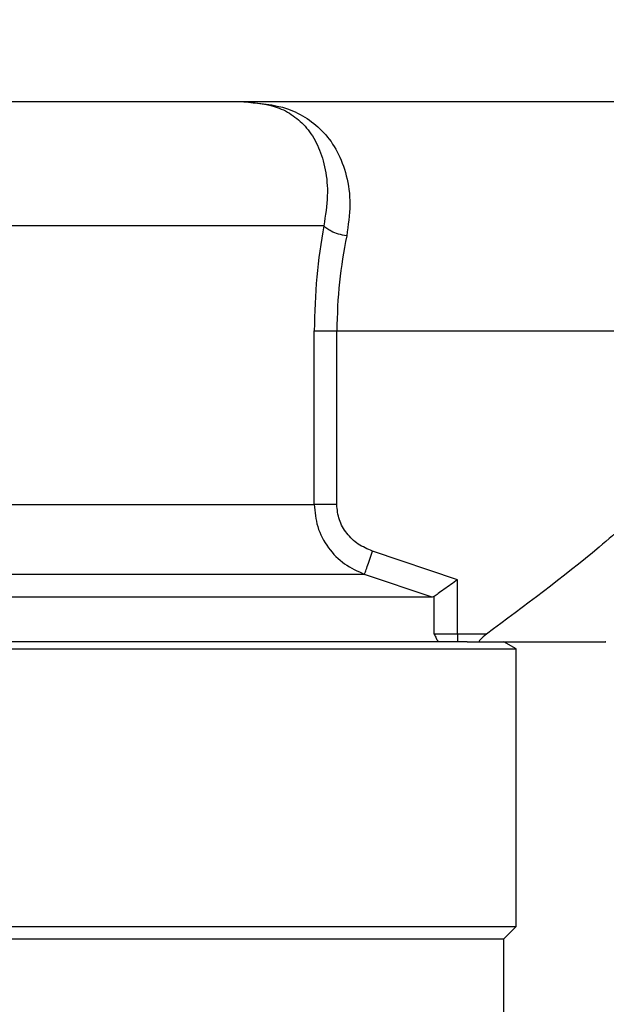
# Model space of a CAD drawing. Units: millimetres. Extents: x 10 to 416, y 10 to 287.
# Drawn here: x 113 to 125, y 210 to 230 of the extents above; entities that cross this region are included whole.
import ezdxf

# ---------------------------------------------------------------- set-up
doc = ezdxf.new("R2010")
doc.units = ezdxf.units.MM
doc.styles.add('SLDTEXTSTYLE0', font='TXT', dxfattribs={"width": 0.75})
doc.dimstyles.new('SLDDIMSTYLE0', dxfattribs={"dimtxt": 3.5, "dimasz": 3.302, "dimexe": 0, "dimexo": 0.0625, "dimgap": 0.875, "dimtad": 1, "dimdec": 0, "dimlfac": 2, "dimrnd": 1e-09, "dimzin": 12, "dimdsep": 46, "dimtxsty": 'SLDTEXTSTYLE0', "dimsah": 1, "dimcen": 0.09, "dimadec": 0, "dimazin": 3, "dimtfac": 1, "dimtdec": 0, "dimtofl": 0, "dimtmove": 0, "dimatfit": 3, "dimfxl": 1, "dimfrac": 2, "dimtolj": 1, "dimtzin": 12, "dimarcsym": 0})

# ---------------------------------------------------------------- blocks, each defined once
blk = doc.blocks.new('_D')
at = {"color": 150, "linetype": 'Continuous', "lineweight": 0}
for p, q in [((88.938, 189.109), (88.938, 237.009)), ((148.788, 194.442), (148.788, 237.009)), ((148.788, 236.009), (88.938, 236.009))]:
    blk.add_line(p, q, dxfattribs=at)
at = {"color": 150, "linetype": 'Continuous', "lineweight": 18}
for points in [[(88.938, 236.009), (92.24, 235.501), (92.24, 236.517)], [(148.788, 236.009), (145.486, 236.517), (145.486, 235.501)]]:
    blk.add_solid(points, dxfattribs=at)
at = {"color": 150, "linetype": 'Continuous', "lineweight": 18, "insert": (116.179, 240.521), "char_height": 3.5, "attachment_point": 1, "style": 'SLDTEXTSTYLE0'}
blk.add_mtext('120', dxfattribs=at)
blk = doc.blocks.new('_D_1')
at = {"color": 150, "linetype": 'Continuous', "lineweight": 0}
for p, q in [((88.938, 189.109), (88.938, 245.043)), ((159.538, 144.909), (159.538, 245.043)), ((159.538, 244.043), (88.938, 244.043))]:
    blk.add_line(p, q, dxfattribs=at)
at = {"color": 150, "linetype": 'Continuous', "lineweight": 18}
for points in [[(88.938, 244.043), (92.24, 243.535), (92.24, 244.551)], [(159.538, 244.043), (156.236, 244.551), (156.236, 243.535)]]:
    blk.add_solid(points, dxfattribs=at)
at = {"color": 150, "linetype": 'Continuous', "lineweight": 18, "insert": (120.358, 248.554), "char_height": 3.5, "attachment_point": 1, "style": 'SLDTEXTSTYLE0'}
blk.add_mtext('141', dxfattribs=at)

msp = doc.modelspace()

# ---------------------------------------------------------------- linework, layer by layer
at = {"color": 7, "linetype": 'Continuous', "lineweight": 25}
for p, q in [((127.621, 227.959), (117.436, 227.959)), ((118.86, 219.829), (118.86, 223.334)), ((119.314, 219.829), (119.314, 223.334)), ((119.314, 223.334), (127.621, 223.334)), ((121.752, 218.31), (120.034, 218.889)), ((121.24, 217.959), (119.878, 218.419)), ((121.752, 217.209), (121.752, 218.31)), ((121.24, 217.959), (94.188, 217.959)), ((121.284, 217.975), (121.24, 217.959)), ((121.284, 217.209), (121.284, 217.975)), ((121.752, 217.209), (121.284, 217.209)), ((121.752, 217.209), (121.752, 217.059)), ((122.338, 217.209), (121.752, 217.209)), ((93.438, 216.915), (121.132, 216.915)), ((121.947, 217.059), (93.688, 217.059)), ((121.132, 216.915), (122.938, 216.915)), ((121.947, 217.059), (122.181, 217.059)), ((122.938, 216.915), (122.688, 217.059)), ((122.938, 211.309), (122.938, 216.915)), ((93.438, 211.309), (122.938, 211.309)), ((122.688, 211.059), (122.938, 211.309)), ((93.688, 211.059), (120.912, 211.059)), ((120.912, 211.059), (122.688, 211.059)), ((122.688, 198.174), (122.688, 211.059))]:
    msp.add_line(p, q, dxfattribs=at)
at = {"color": 8, "linetype": 'Continuous', "lineweight": 25}
for p, q in [((119.053, 225.459), (96.438, 225.459)), ((96.438, 219.829), (118.86, 219.829)), ((119.878, 218.419), (95.451, 218.419))]:
    msp.add_line(p, q, dxfattribs=at)
at = {"color": 7, "linetype": 'Continuous', "lineweight": 25}
for points, knots in [([(116.305, 227.959), (116.113, 227.959), (115.723, 227.959), (114.98, 227.959), (114.183, 227.959), (113.364, 227.959), (112.285, 227.959), (111.105, 227.959), (109.867, 227.959), (108.926, 227.959), (107.984, 227.959), (106.765, 227.959), (105.319, 227.959), (103.901, 227.959), (102.775, 227.959), (101.873, 227.959), (101.116, 227.959), (100.503, 227.959), (99.853, 227.959), (99.368, 227.959), (99.076, 227.959), (98.953, 227.959), (98.948, 227.959), (98.945, 227.959)], [0, 0, 0, 0, 0.046174, 0.09378, 0.142729, 0.180988, 0.219257, 0.297309, 0.336381, 0.375465, 0.413723, 0.451992, 0.525371, 0.594603, 0.640774, 0.688383, 0.737332, 0.775591, 0.81386, 0.891912, 0.930984, 0.970068, 1, 1, 1, 1]), ([(117.438, 227.959), (117.424, 227.959), (117.397, 227.959), (117.17, 227.959), (116.824, 227.959), (116.478, 227.959), (116.305, 227.959)], [0, 0, 0, 0, 0.249985, 0.5, 0.749985, 1, 1, 1, 1]), ([(117.438, 227.959), (117.685, 227.938), (118.061, 227.905), (118.475, 227.668), (118.746, 227.407), (118.959, 227.053), (119.095, 226.604), (119.149, 226.071), (119.085, 225.664), (119.053, 225.459)], [0, 0, 0, 0, 0.248214, 0.376219, 0.500327, 0.627967, 0.752508, 0.875486, 1, 1, 1, 1]), ([(117.438, 227.959), (117.742, 227.935), (118.203, 227.898), (118.723, 227.636), (119.065, 227.351), (119.339, 226.968), (119.524, 226.481), (119.608, 225.902), (119.546, 225.467), (119.515, 225.252)], [0, 0, 0, 0, 0.247094, 0.374618, 0.49943, 0.623584, 0.749275, 0.876108, 1, 1, 1, 1]), ([(119.053, 225.459), (118.998, 225.119), (118.888, 224.438), (118.869, 223.702), (118.86, 223.334)], [0, 0, 0, 0, 0.499392, 1, 1, 1, 1]), ([(119.515, 225.252), (119.459, 225.263), (119.347, 225.285), (119.209, 225.341), (119.108, 225.4), (119.071, 225.44), (119.053, 225.459)], [0, 0, 0, 0, 0.279769, 0.559545, 0.779772, 1, 1, 1, 1]), ([(119.515, 225.252), (119.458, 224.945), (119.344, 224.333), (119.324, 223.667), (119.314, 223.334)], [0, 0, 0, 0, 0.500864, 1, 1, 1, 1]), ([(127.621, 223.334), (127.577, 222.972), (127.501, 222.355), (127.079, 221.573), (126.507, 220.771), (125.681, 219.892), (124.257, 218.635), (123.109, 217.782), (122.338, 217.209)], [0, 0, 0, 0, 0.129994, 0.221808, 0.316004, 0.485033, 0.654394, 1, 1, 1, 1]), ([(118.86, 219.829), (118.874, 219.677), (118.902, 219.366), (119.127, 218.948), (119.457, 218.609), (119.737, 218.482), (119.878, 218.419)], [0, 0, 0, 0, 0.243834, 0.502128, 0.751515, 1, 1, 1, 1]), ([(120.034, 218.889), (119.936, 218.931), (119.739, 219.014), (119.508, 219.238), (119.346, 219.515), (119.324, 219.724), (119.314, 219.829)], [0, 0, 0, 0, 0.253209, 0.504243, 0.752923, 1, 1, 1, 1]), ([(119.878, 218.419), (119.882, 218.433), (119.891, 218.46), (119.928, 218.571), (119.978, 218.719), (120.016, 218.832), (120.034, 218.889)], [0, 0, 0, 0, 0.249996, 0.5, 0.750005, 1, 1, 1, 1]), ([(121.752, 218.31), (121.706, 218.277), (121.615, 218.212), (121.479, 218.114), (121.358, 218.028), (121.307, 217.991), (121.284, 217.975)], [0, 0, 0, 0, 0.240753, 0.485602, 0.7626, 1, 1, 1, 1]), ([(121.284, 217.209), (121.297, 217.183), (121.322, 217.13), (121.348, 217.083), (121.362, 217.059)], [0, 0, 0, 0, 0.493348, 1, 1, 1, 1]), ([(122.338, 217.209), (122.295, 217.176), (122.233, 217.13), (122.193, 217.075), (122.181, 217.059)], [0, 0, 0, 0, 0.706974, 1, 1, 1, 1]), ([(122.181, 217.059), (122.521, 217.059), (123.201, 217.059), (123.927, 217.059), (124.392, 217.059), (124.643, 217.059), (124.766, 217.059), (124.749, 217.059), (124.745, 217.059)], [0, 0, 0, 0, 0.2698463, 0.5389642, 0.6761003, 0.8130054, 0.9519547, 1, 1, 1, 1])]:
    msp.add_open_spline(points, degree=3, knots=knots, dxfattribs=at)
for points in [[(118.86, 223.334), (118.883, 223.334), (118.93, 223.334), (119.041, 223.334), (119.171, 223.334), (119.266, 223.334), (119.314, 223.334)], [(119.314, 219.829), (119.266, 219.829), (119.171, 219.829), (119.041, 219.829), (118.93, 219.829), (118.883, 219.829), (118.86, 219.829)]]:
    msp.add_open_spline(points, degree=3, dxfattribs=at)

# ---------------------------------------------------------------- dimensions: what is measured, and where the dimension line sits
at = {"color": 150, "linetype": 'Continuous', "lineweight": 18}
for base, p1, picture, middle in [((88.938, 244.043), (159.538, 143.909), '_D_1', (124.238, 244.043)), ((88.938, 236.009), (148.788, 193.442), '_D', (120.058, 236.009))]:
    dim = msp.add_linear_dim(base=base, p1=p1, p2=(88.938, 188.109), dimstyle='SLDDIMSTYLE0', dxfattribs=at)
    dim.commit()
    dim.dimension.update_dxf_attribs({"geometry": picture, "text_midpoint": middle, "dimtype": 160})

doc.saveas('drawing.dxf')
